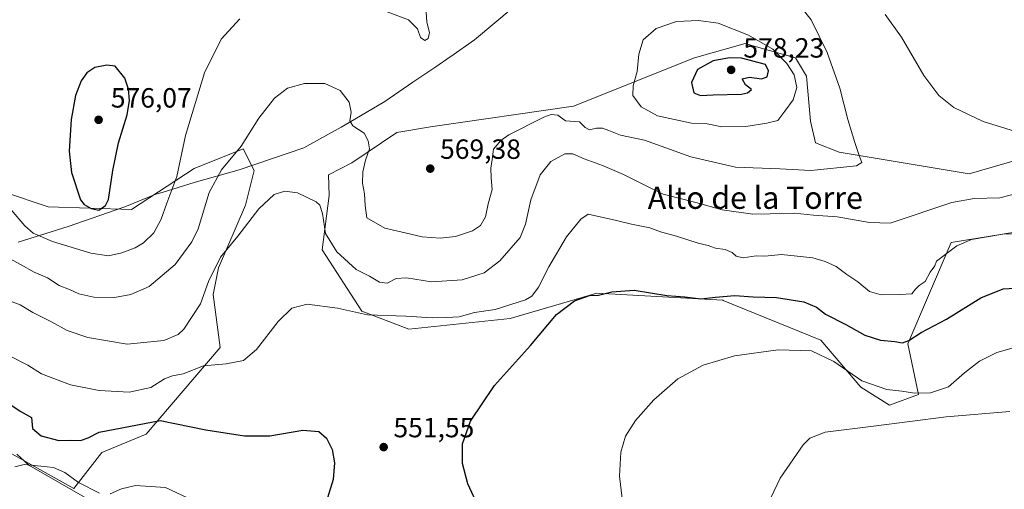
# Model space of a CAD drawing. Units: metres. Extents: x 566649 to 570105, y 4714872 to 4717219.
# Drawn here: x 569453 to 569807, y 4716846 to 4717015 of the extents above; entities that cross this region are included whole.
import ezdxf
from ezdxf.enums import TextEntityAlignment as Align

# ---------------------------------------------------------------- set-up
doc = ezdxf.new("R2010")
doc.units = ezdxf.units.M
doc.header["$MEASUREMENT"] = 0
for name, color, linetype, lineweight in [('Corriente natural lineal', 142, 'Continuous', 13), ('Cultivos herbáceos CxS', 92, 'Continuous', 0), ('Curva de nivel maestra', 30, 'Continuous', 30), ('Curva de nivel normal', 30, 'Continuous', 0), ('Matorral CxS', 135, 'Continuous', 0), ('Municipio', 91, 'Continuous', 13), ('Municipio CxS', 4, 'Continuous', 0), ('Punto de cota en terreno', 7, 'Continuous', 0), ('Rótulo de punto de cota en terreno', 7, 'Continuous', 0), ('Texto cartográfico', 7, 'Continuous', 0)]:
    doc.layers.add(name, color=color, linetype=linetype, lineweight=lineweight)
doc.styles.add('Style-Arial', font='txt')

# ---------------------------------------------------------------- blocks, each defined once
blk = doc.blocks.new('*U9')
at = {"layer": 'Cultivos herbáceos CxS', "color": 92, "linetype": 'Continuous', "lineweight": 0}
for points in [[(569448.6728999997, 4716859.2147, 546.157600000006), (569472.1310999999, 4716846.182499999, 544.681899999996), (569482.1414999999, 4716859.119899999, 548.4572000000044), (569498.198, 4716865.7305, 549.5492999999988), (569524.8148999996, 4716896.9803, 556.4743000000017), (569522.3419000005, 4716916.068700001, 559.2915999999968), (569524.2637999998, 4716925.677300001, 560.3190999999933), (569533.9594999999, 4716948.288899999, 560.867499999993), (569537.0650000004, 4716960.7071, 562.7526000000071), (569533.1546999998, 4716968.5263, 565.1407999999938), (569515.3914999999, 4716961.421700001, 568.7100000000064), (569492.8104999998, 4716946.6525, 573.9327000000048), (569462.7774999999, 4716947.676300001, 573.0213999999978), (569447.1385000005, 4716952.8891, 569.2755999999936)], [(569813.0626999997, 4716964.7883, 560.9679999999935), (569794.8169, 4716959.575300001, 561.8570000000036), (569747.8985000001, 4716967.394900001, 565.6024000000034), (569739.3957000002, 4716970.681700001, 566.6298999999999), (569737.5925000003, 4716978.496300001, 567.5412999999971), (569736.1690999996, 4716994.762700001, 568.184500000003), (569732.2605, 4717001.2797, 568.1515999999974), (569718.1612999998, 4717005.3069, 570.840400000001), (569714.0142999999, 4717006.4915, 570.9471000000049), (569695.7686000001, 4717001.280099999, 572.2565999999933), (569652.2363, 4716983.907299999, 566.3966999999975), (569600.6278999997, 4716976.5197, 568.790599999993), (569588.5226999996, 4716974.447899999, 567.266300000003), (569572.2426000005, 4716963.467700001, 563.4324000000051), (569563.8117000004, 4716959.2203, 561.7606999999989), (569564.1355, 4716951.7589, 560.9081000000006), (569561.5290999999, 4716932.211100001, 558.5093000000053), (569575.8646999998, 4716910.0557, 556.1349999999948), (569592.8063000003, 4716903.5395, 554.4637999999978), (569629.2982999999, 4716907.448899999, 554.0430999999953), (569644.9380999999, 4716912.0101, 552.5620000000055), (569660.5778999999, 4716916.5711, 551.2792000000045), (569705.9770000001, 4716913.976700001, 550.2045999999973), (569706.1926999995, 4716913.9641, 550.1837999999989), (569741.3812999995, 4716899.628900001, 547.431700000001), (569755.7171, 4716882.6865, 544.9505000000064), (569766.1427999996, 4716876.170299999, 542.8148999999976), (569776.5689000003, 4716880.080700001, 545.2988000000041), (569772.7225000003, 4716898.352299999, 549.9793999999965), (569788.3000999996, 4716934.8145, 556.3236999999936), (569820.8819000004, 4716940.027100001, 556.6445999999996)]]:
    blk.add_polyline3d(points, dxfattribs=at)
blk = doc.blocks.new('*U10')
at = {"layer": 'Municipio CxS', "color": 4, "linetype": 'Continuous', "lineweight": 0, "flags": 128}
blk.add_lwpolyline([(569630.4050000003, 4717019.405), (569616.5500000004, 4717007.775), (569607.911999999, 4717001.805000001), (569607.7790000008, 4717001.712), (569602.5429999988, 4716998.093), (569594.2199999987, 4716992.592999999), (569584.164, 4716985.614), (569571.3419999991, 4716978.015000002), (569568.4820000003, 4716976.320000002), (569554.9270000001, 4716968.923000001), (569531.7200000008, 4716960.960000001), (569515.4780000001, 4716956.422000002), (569503.9109999995, 4716952.857000002), (569501.670000001, 4716952.166), (569491.0189999995, 4716947.858999999), (569490.0489999994, 4716947.522000001), (569470.081, 4716940.58), (569452.0409999999, 4716934.966999999)], dxfattribs=at)
blk = doc.blocks.new('5PATER')
at = {"layer": 'Punto de cota en terreno', "linetype": 'Continuous', "lineweight": 0}
h = blk.add_hatch(color=51, dxfattribs=at)
edge = h.paths.add_edge_path()
edge.add_ellipse((0, 0), major_axis=(-0.1095731443231308, -0.1110710700762829), ratio=0.9994222409660322, start_angle=0, end_angle=360)

msp = doc.modelspace()

# ---------------------------------------------------------------- linework, layer by layer
at = {"layer": 'Corriente natural lineal', "color": 142, "linetype": 'Continuous', "lineweight": 13}
msp.add_polyline3d([(569451.5201000003, 4716858.550100001, 546.4303999999975), (569455.8201000001, 4716854.640100001, 545.7844999999943), (569490.5701000001, 4716834.600099999, 543.1891999999935), (569505.2301000003, 4716825.020099999, 542.3611999999994), (569517.5500999996, 4716812.120100001, 541.4603999999963), (569528.8901000004, 4716797.6601, 541.3454999999958), (569539.6300999997, 4716773.9101, 539.5430999999953), (569544.7100999998, 4716751.040100001, 538.0513999999966), (569547.2500999998, 4716743.8101, 537.0641000000032), (569552.9200999998, 4716738.920100001, 536.149900000004), (569564.6501000002, 4716734.620100001, 535.4587000000029), (569587.6901000004, 4716732.700099999, 536.0945999999967), (569613.1101000002, 4716724.4901, 534.6303999999947), (569649.4801000003, 4716711.390100001, 532.8623999999982), (569674.9001000002, 4716707.090100001, 532.1206999999995), (569706.9600999998, 4716700.050100001, 529.1523000000016), (569741.3800999997, 4716692.2301, 526.7707999999984), (569772.7701000003, 4716680.700099999, 525.4658999999956), (569800.5301000001, 4716672.100099999, 523.5769), (569813.4401000004, 4716665.0601, 523.070000000007), (569832.6001000004, 4716656.0701, 523.4814000000042)], dxfattribs=at)
at = {"layer": 'Cultivos herbáceos CxS', "color": 92, "linetype": 'Continuous', "lineweight": 0}
for points in [[(569813.0626999997, 4716964.7883, 560.9679999999935), (569794.8169, 4716959.575300001, 561.8570000000036), (569747.8985000001, 4716967.394900001, 565.6024000000034), (569739.3957000002, 4716970.681700001, 566.6298999999999), (569737.5925000003, 4716978.496300001, 567.5412999999971), (569736.1690999996, 4716994.762700001, 568.184500000003), (569732.2605, 4717001.2797, 568.1515999999974), (569718.1612999998, 4717005.3069, 570.840400000001), (569714.0142999999, 4717006.4915, 570.9471000000049), (569695.7686000001, 4717001.280099999, 572.2565999999933), (569652.2363, 4716983.907299999, 566.3966999999975), (569600.6278999997, 4716976.5197, 568.790599999993), (569588.5226999996, 4716974.447899999, 567.266300000003), (569572.2426000005, 4716963.467700001, 563.4324000000051), (569563.8117000004, 4716959.2203, 561.7606999999989), (569564.1355, 4716951.7589, 560.9081000000006), (569561.5290999999, 4716932.211100001, 558.5093000000053), (569575.8646999998, 4716910.0557, 556.1349999999948), (569592.8063000003, 4716903.5395, 554.4637999999978), (569629.2982999999, 4716907.448899999, 554.0430999999953), (569644.9380999999, 4716912.0101, 552.5620000000055), (569660.5778999999, 4716916.5711, 551.2792000000045), (569705.9770000001, 4716913.976700001, 550.2045999999973), (569706.1926999995, 4716913.9641, 550.1837999999989), (569741.3812999995, 4716899.628900001, 547.431700000001), (569755.7171, 4716882.6865, 544.9505000000064), (569766.1427999996, 4716876.170299999, 542.8148999999976), (569776.5689000003, 4716880.080700001, 545.2988000000041), (569772.7225000003, 4716898.352299999, 549.9793999999965), (569788.3000999996, 4716934.8145, 556.3236999999936), (569820.8819000004, 4716940.027100001, 556.6445999999996)], [(569448.6728999997, 4716859.2147, 546.157600000006), (569472.1310999999, 4716846.182499999, 544.681899999996), (569482.1414999999, 4716859.119899999, 548.4572000000044), (569498.198, 4716865.7305, 549.5492999999988), (569524.8148999996, 4716896.9803, 556.4743000000017), (569522.3419000005, 4716916.068700001, 559.2915999999968), (569524.2637999998, 4716925.677300001, 560.3190999999933), (569533.9594999999, 4716948.288899999, 560.867499999993), (569537.0650000004, 4716960.7071, 562.7526000000071), (569533.1546999998, 4716968.5263, 565.1407999999938), (569515.3914999999, 4716961.421700001, 568.7100000000064), (569492.8104999998, 4716946.6525, 573.9327000000048), (569462.7774999999, 4716947.676300001, 573.0213999999978), (569447.1385000005, 4716952.8891, 569.2755999999936)]]:
    msp.add_polyline3d(points, dxfattribs=at)
at = {"layer": 'Curva de nivel maestra', "color": 30, "linetype": 'Continuous', "lineweight": 30, "flags": 128}
for points, elevation in [([(569698.0099999999, 4716987.7301), (569702.5599999996, 4716987.950099999), (569712.7800000003, 4716988.2601), (569714.9600000001, 4716988.7301), (569716.3300000001, 4716989.9801), (569714.2000000002, 4716991.6601), (569712.9600000001, 4716993.780099999), (569715.5800000001, 4716994.380100001), (569719.9400000004, 4716993.780099999), (569721.9600000001, 4716994.540100001), (569722.4199999999, 4716996.6801), (569721.3799999999, 4716998.880100001), (569712.7300000004, 4717001.200099999), (569708.4000000004, 4717001.390100001), (569702.4699999997, 4717000.220100001), (569696.8600000005, 4716997.120100001), (569694.7400000002, 4716992.4101), (569695.5099999999, 4716988.720100001), (569698.0099999999, 4716987.7301)], 575), ([(569481.1299999999, 4716946.440099999), (569483.54, 4716948.1801), (569484.5800000001, 4716950.290100001), (569486.1200000001, 4716960.720100001), (569488.2100000001, 4716970.700099999), (569491.3300000001, 4716980.7601), (569492.1900000004, 4716985.9101), (569491.7699999996, 4716990.050100001), (569490.4000000004, 4716994.030099999), (569486.9299999997, 4716998.380100001), (569483.9900000002, 4716998.7401), (569479.6399999997, 4716997.790100001), (569476.7100000001, 4716995.960100001), (569474.6900000004, 4716993.020099999), (569472.6699999999, 4716987.710100001), (569471.1200000001, 4716979.1601), (569470.4400000004, 4716967.700099999), (569471.2300000004, 4716959.9901), (569474.4500000002, 4716950.210100001), (569475.8099999996, 4716948.450099999), (569478.3099999996, 4716947.110099999), (569481.1299999999, 4716946.440099999)], 575), ([(569616.9600000001, 4716841.590100001), (569614.0499999998, 4716847.890100001), (569612.2000000002, 4716855.1801), (569612.1699999999, 4716862.2501), (569615.04, 4716870.4801), (569623.7300000004, 4716883.2401), (569636.6799999997, 4716897.640100001), (569646.0499999998, 4716908.840100001), (569652.54, 4716913.840100001), (569657.9800000004, 4716915.700099999), (569661.1600000003, 4716915.790100001), (569665.9800000004, 4716917.040100001), (569674, 4716917.600099999), (569685.8700000001, 4716915.7301), (569692.3300000001, 4716915.170100001), (569698.1299999999, 4716914.4801), (569703.3099999996, 4716915.1601), (569710.3300000001, 4716915.7401), (569716.9900000002, 4716915.1801), (569725.3300000001, 4716914.950099999), (569735.2199999997, 4716913.4301), (569739.7599999999, 4716911.4801), (569742.9800000004, 4716909.020099999), (569750.3200000003, 4716905.300100001), (569757.2199999997, 4716901.460100001), (569762.79, 4716899.5701), (569768.0199999996, 4716899.1601), (569770.7800000003, 4716898.640100001), (569773.0199999996, 4716899.440099999), (569777.4900000002, 4716902.390100001), (569786.6299999999, 4716907.190099999), (569799.0199999996, 4716914.890100001), (569807.0499999998, 4716918.170100001), (569815.7300000004, 4716918.6501)], 550), ([(569448.9800000004, 4716876.540100001), (569452.7699999996, 4716874.020099999), (569456.79, 4716871.700099999), (569457.1799999997, 4716867.850099999), (569460.2699999996, 4716865.200099999), (569466.7100000001, 4716863.450099999), (569470.7100000001, 4716863.5601), (569474.4299999997, 4716863.460100001), (569477.2699999996, 4716864.4901), (569481.1900000004, 4716866.420100001), (569503.1900000004, 4716870.670100001), (569519.7000000002, 4716867.3301), (569533.6399999997, 4716865.120100001), (569542.7300000004, 4716865.210100001), (569554.5700000003, 4716867.190099999), (569560.3799999999, 4716866.720100001), (569563.1100000005, 4716864.280099999), (569565.1600000003, 4716860.190099999), (569566.0700000003, 4716855.450099999), (569565.5800000001, 4716849.4101), (569563.4500000002, 4716842.8101)], 550)]:
    msp.add_lwpolyline(points, dxfattribs=dict(at, elevation=elevation))
at = {"layer": 'Curva de nivel normal', "color": 30, "linetype": 'Continuous', "lineweight": 0, "flags": 128}
for points, elevation in [([(569732.5099999999, 4717021.6801), (569737.9100000003, 4717015.0101), (569743.6100000005, 4717003.2601), (569748.2400000002, 4716990.4101), (569751.0999999996, 4716979.0701), (569753.5499999998, 4716970.880100001), (569755.2100000001, 4716966.130100001), (569756.0999999996, 4716963.5701), (569754.1600000003, 4716962.4801), (569737.7000000002, 4716960.7501), (569726.5199999996, 4716961.390100001), (569710.5599999996, 4716961.9801), (569694.4500000002, 4716965.610099999), (569677.7300000004, 4716971.690099999), (569669.1600000003, 4716973.420100001), (569664.9800000004, 4716975.1601), (569662.5800000001, 4716975.960100001), (569660.4699999997, 4716975.970100001), (569657.9000000004, 4716975.390100001), (569656.4299999997, 4716976.2601), (569654.4000000004, 4716978.220100001), (569649.3399999999, 4716978.670100001), (569646.5099999999, 4716980.700099999), (569644.0899999999, 4716980.870100001), (569641.4699999997, 4716979.940099999), (569628.8600000005, 4716973.590100001), (569626, 4716971.5701), (569623.3600000005, 4716968.370100001), (569622.8600000005, 4716964.690099999), (569622.4400000004, 4716961.640100001), (569622.4900000002, 4716958.100099999), (569622.8399999999, 4716953.9001), (569621.4199999999, 4716948.720100001), (569620.4199999999, 4716944.0601), (569618.6799999997, 4716940.9001), (569615.7400000002, 4716938.9801), (569609.5899999999, 4716936.920100001), (569604.1600000003, 4716936.3101), (569597.6799999997, 4716936.840100001), (569592.0199999996, 4716938.170100001), (569584.1699999999, 4716939.9801), (569577.6799999997, 4716943.720100001), (569577.0999999996, 4716948.140100001), (569576.8899999997, 4716952.380100001), (569576.1500000004, 4716956.220100001), (569576.2699999996, 4716960.210100001), (569577.2199999997, 4716964.440099999), (569578.6799999997, 4716968.4901), (569578.1699999999, 4716971.4801), (569576.7400000002, 4716974.220100001), (569572.6699999999, 4716976.860099999), (569571.5999999996, 4716978.620100001), (569572.0999999996, 4716981.790100001), (569571.2599999999, 4716985.4001), (569568.0800000001, 4716989.550100001), (569562.5599999996, 4716992.030099999), (569555.2400000002, 4716992.100099999), (569549.0599999996, 4716990.350099999), (569544.3799999999, 4716986.850099999), (569538.7999999998, 4716979.5601), (569532.3899999997, 4716969.540100001), (569525.3499999996, 4716961.040100001), (569520.8499999996, 4716952.8301), (569516.9400000004, 4716939.700099999), (569514.6100000005, 4716935.0601), (569508.5800000001, 4716926.8201), (569499.2599999999, 4716919.0001), (569492.5700000003, 4716916.040100001), (569486.7300000004, 4716914.970100001), (569479.2599999999, 4716915.0701), (569473.8499999996, 4716916.280099999), (569470.4800000004, 4716917.920100001), (569466.7300000004, 4716919.2601), (569462.5700000003, 4716922.040100001), (569457.79, 4716924.170100001), (569453.0599999996, 4716926.7401), (569443.0199999996, 4716932.140100001)], 565), ([(569579.2100000001, 4717020.0701), (569592.6900000004, 4717015.020099999), (569595.9600000001, 4717011.800100001), (569597, 4717008.610099999), (569598.54, 4717007.550100001), (569599.7599999999, 4717008.340100001), (569600.2199999997, 4717010.4801), (569599.3399999999, 4717014.1501), (569599.0999999996, 4717017.8201)], 569.9999999999999), ([(569449.4600000001, 4716946.520099999), (569454.3899999997, 4716940.850099999), (569457.4500000002, 4716938.140100001), (569464.3399999999, 4716935.130100001), (569478.1799999997, 4716930.9801), (569484.5899999999, 4716930.050100001), (569489.4299999997, 4716931.030099999), (569494.1699999999, 4716932.850099999), (569497.2100000001, 4716934.6501), (569500.9199999999, 4716938.340100001), (569503.5099999999, 4716943.1801), (569505.5499999998, 4716949.0001), (569509.1799999997, 4716958.5701), (569512.3600000005, 4716973.3201), (569519.1600000003, 4716995.960100001), (569525.1799999997, 4717008.0001), (569531.9199999999, 4717015.350099999)], 569.9999999999999), ([(569697.2999999998, 4717014.7601), (569689.2699999996, 4717014.460100001), (569681.9500000002, 4717011.890100001), (569677.29, 4717007.8201), (569675.6799999997, 4717002.6501), (569675.1699999999, 4716996.4101), (569673.6699999999, 4716991.290100001), (569673.5700000003, 4716987.8201), (569676.5599999996, 4716983.6601), (569682.4600000001, 4716980.4801), (569694.6699999999, 4716977.7401), (569700.3300000001, 4716977.5101), (569705.6600000003, 4716976.470100001), (569714.3300000001, 4716976.540100001), (569721.8899999997, 4716977.7601), (569725.8300000001, 4716978.800100001), (569728.4199999999, 4716982.1601), (569731.3700000001, 4716986.2401), (569732.7000000002, 4716990.690099999), (569731.7400000002, 4716995.2401), (569729.1299999999, 4716999.290100001), (569724.0099999999, 4717004.4301), (569715.29, 4717009.540100001), (569704.3399999999, 4717013.8301), (569697.2999999998, 4717014.7601)], 570), ([(569764.5499999998, 4717016.9301), (569770.3799999999, 4717008.7501), (569778.4900000002, 4716995.0001), (569783.8799999999, 4716987.720100001), (569789.2699999996, 4716983.450099999), (569799.8399999999, 4716978.350099999), (569816.2400000002, 4716973.360099999)], 560), ([(569813.25, 4716952.780099999), (569805.8899999997, 4716950.890100001), (569796.5700000003, 4716950.690099999), (569788.54, 4716949.1801), (569766.2800000003, 4716941.800100001), (569758.9299999997, 4716942.040100001), (569747.1799999997, 4716943.9901), (569738.7300000004, 4716944.620100001), (569731.8600000005, 4716945.3201), (569723.0499999998, 4716945.190099999), (569716.8399999999, 4716945.0001), (569705.8200000003, 4716946.620100001), (569696.3099999996, 4716949.200099999), (569684.5199999996, 4716952.190099999), (569677.9000000004, 4716955.4101), (569670.2199999997, 4716959.3201), (569662.6799999997, 4716962.5801), (569656, 4716964.9301), (569651.9199999999, 4716966.7501), (569649.0300000003, 4716966.720100001), (569643.9800000004, 4716964.0101), (569640.1600000003, 4716959.1601), (569636.7599999999, 4716950.140100001), (569634.8799999999, 4716941.4101), (569632.9900000002, 4716936.590100001), (569625.6799999997, 4716928.2301), (569620.0099999999, 4716923.870100001), (569612.0099999999, 4716921.3201), (569601.0199999996, 4716920.600099999), (569591.9900000002, 4716922.040100001), (569588.2400000002, 4716921.8201), (569584.9800000004, 4716920.210100001), (569582.2999999998, 4716920.520099999), (569578.6500000004, 4716922.710100001), (569573.8300000001, 4716925.120100001), (569566.9199999999, 4716931.4001), (569562.75, 4716938.030099999), (569561.7300000004, 4716945.2501), (569560.7100000001, 4716948.2401), (569559.4100000003, 4716949.4101), (569552.6399999997, 4716952.640100001), (569548.0899999999, 4716953.3201), (569544.3399999999, 4716952.0801), (569538.7400000002, 4716946.9101), (569531.1299999999, 4716937.110099999), (569524.9400000004, 4716929.4901), (569520.6699999999, 4716920.7401), (569517.7400000002, 4716912.7601), (569511.75, 4716903.620100001), (569509.6600000003, 4716901.700099999), (569504.5, 4716899.520099999), (569491.3399999999, 4716898.1501), (569477.0800000001, 4716900.550100001), (569469.6299999999, 4716903.130100001), (569464.04, 4716906.220100001), (569457.3399999999, 4716909.610099999), (569452.7100000001, 4716912.370100001), (569448.9199999999, 4716913.8201)], 560), ([(569819.4699999997, 4716938.280099999), (569806.9400000004, 4716937.800100001), (569795.6799999997, 4716935.840100001), (569790.3200000003, 4716933.5801), (569783.0199999996, 4716928.100099999), (569782.4600000001, 4716926.390100001), (569780.75, 4716924.140100001), (569778.9000000004, 4716920.770099999), (569776.8200000003, 4716919.300100001), (569775.4100000003, 4716917.9801), (569774.0999999996, 4716916.280099999), (569769.9299999997, 4716916.0601), (569763.0599999996, 4716915.9101), (569758.8499999996, 4716917.1801), (569754.7199999997, 4716920.590100001), (569750.7000000002, 4716923.2401), (569746.8300000001, 4716926.140100001), (569742.8899999997, 4716927.9001), (569738.4199999999, 4716929.2601), (569727.1900000004, 4716930.4301), (569721.1299999999, 4716929.920100001), (569717.9900000002, 4716929.960100001), (569713.3300000001, 4716929.280099999), (569710.8300000001, 4716929.8301), (569709.4100000003, 4716931.1801), (569706.8200000003, 4716932.3301), (569703.3200000003, 4716932.780099999), (569700.6799999997, 4716933.690099999), (569697.1699999999, 4716934.520099999), (569689.3499999996, 4716937.0701), (569683.54, 4716938.590100001), (569679.7000000002, 4716940.040100001), (569673.1500000004, 4716941.360099999), (569667.7000000002, 4716942.780099999), (569657.5300000003, 4716945.030099999), (569654.7699999996, 4716943.2301), (569649.6900000004, 4716936.8101), (569643.2999999998, 4716926.0601), (569639.5800000001, 4716918.690099999), (569637.1399999997, 4716915.5101), (569634.9000000004, 4716914.130100001), (569624, 4716910.6501), (569616.5300000003, 4716909.5601), (569610.9400000004, 4716908.0601), (569606.3899999997, 4716907.790100001), (569601.1799999997, 4716907.6801), (569591.7400000002, 4716908.2301), (569577.8700000001, 4716908.690099999), (569567.1600000003, 4716911.140100001), (569556.2300000004, 4716912.5601), (569550.7100000001, 4716911.1801), (569545.7599999999, 4716906.4001), (569537.9100000003, 4716896.2501), (569533.25, 4716892.300100001), (569526.9699999997, 4716891.100099999), (569518.7999999998, 4716890.420100001), (569511.4900000002, 4716887.540100001), (569507.5899999999, 4716886.770099999), (569504.7100000001, 4716885.640100001), (569499.8200000003, 4716882.550100001), (569491.9600000001, 4716880.880100001), (569481.1699999999, 4716881.5101), (569470.8600000005, 4716883.540100001), (569460.3700000001, 4716887.5001), (569455.4400000004, 4716890.5701), (569448.1699999999, 4716894.300100001)], 555), ([(569669.7599999999, 4716842.630100001), (569668.7599999999, 4716850.630100001), (569669.2300000004, 4716859.300100001), (569670.9400000004, 4716865.0001), (569674.5, 4716870.640100001), (569681.1500000004, 4716878.1801), (569689.8300000001, 4716885.630100001), (569698.9100000003, 4716890.6601), (569710.2599999999, 4716894.030099999), (569726, 4716896.140100001), (569737.9600000001, 4716895.8101), (569746.04, 4716891.9001), (569756.1100000005, 4716884.970100001), (569765.1600000003, 4716881.9001), (569770.5800000001, 4716881.280099999), (569775.1600000003, 4716880.5601), (569780.9000000004, 4716880.620100001), (569787.2999999998, 4716882.860099999), (569793.1200000001, 4716887.850099999), (569798.5199999996, 4716892.0601), (569804.7599999999, 4716895.220100001), (569811.1799999997, 4716896.940099999)], 545), ([(569723.3700000001, 4716842.8101), (569726.6500000004, 4716849.940099999), (569735, 4716861.940099999), (569737.3600000005, 4716864.350099999), (569742.8899999997, 4716866.520099999), (569760.3600000005, 4716868.600099999), (569786.4600000001, 4716872.040100001), (569809.5199999996, 4716873.940099999)], 540), ([(569450.7800000003, 4716853.9801), (569454.2199999997, 4716854.870100001), (569460.1200000001, 4716854.2301), (569464.7000000002, 4716853.7401), (569468.79, 4716851.950099999), (569473.7300000004, 4716848.290100001), (569481.3799999999, 4716844.4801)], 545), ([(569485.1399999997, 4716844.220100001), (569489.2699999996, 4716846.0001), (569494.2999999998, 4716847.210100001), (569505.0599999996, 4716846.550100001), (569523.2000000002, 4716838.0101)], 545)]:
    msp.add_lwpolyline(points, dxfattribs=dict(at, elevation=elevation))
at = {"layer": 'Matorral CxS', "color": 135, "linetype": 'Continuous', "lineweight": 0}
for points in [[(569820.8819000004, 4716940.027100001, 556.6445999999996), (569788.3000999996, 4716934.8145, 556.3236999999936), (569772.7225000003, 4716898.352299999, 549.9793999999965), (569776.5689000003, 4716880.080700001, 545.2988000000041), (569766.1427999996, 4716876.170299999, 542.8148999999976), (569755.7171, 4716882.6865, 544.9505000000064), (569741.3812999995, 4716899.628900001, 547.431700000001), (569706.1926999995, 4716913.9641, 550.1837999999989), (569705.9770000001, 4716913.976700001, 550.2045999999973), (569660.5778999999, 4716916.5711, 551.2792000000045), (569644.9380999999, 4716912.0101, 552.5620000000055), (569629.2982999999, 4716907.448899999, 554.0430999999953), (569592.8063000003, 4716903.5395, 554.4637999999978), (569575.8646999998, 4716910.0557, 556.1349999999948), (569561.5290999999, 4716932.211100001, 558.5093000000053), (569564.1355, 4716951.7589, 560.9081000000006), (569563.8117000004, 4716959.2203, 561.7606999999989), (569572.2426000005, 4716963.467700001, 563.4324000000051), (569588.5226999996, 4716974.447899999, 567.266300000003), (569600.6278999997, 4716976.5197, 568.790599999993), (569652.2363, 4716983.907299999, 566.3966999999975), (569695.7686000001, 4717001.280099999, 572.2565999999933), (569714.0142999999, 4717006.4915, 570.9471000000049), (569718.1612999998, 4717005.3069, 570.840400000001), (569732.2605, 4717001.2797, 568.1515999999974), (569736.1690999996, 4716994.762700001, 568.184500000003), (569737.5925000003, 4716978.496300001, 567.5412999999971), (569739.3957000002, 4716970.681700001, 566.6298999999999), (569747.8985000001, 4716967.394900001, 565.6024000000034), (569794.8169, 4716959.575300001, 561.8570000000036), (569813.0626999997, 4716964.7883, 560.9679999999935)], [(569813.0626999997, 4716964.7883, 560.9679999999935), (569794.8169, 4716959.575300001, 561.8570000000036), (569747.8985000001, 4716967.394900001, 565.6024000000034), (569739.3957000002, 4716970.681700001, 566.6298999999999), (569737.5925000003, 4716978.496300001, 567.5412999999971), (569736.1690999996, 4716994.762700001, 568.184500000003), (569732.2605, 4717001.2797, 568.1515999999974), (569718.1612999998, 4717005.3069, 570.840400000001), (569714.0142999999, 4717006.4915, 570.9471000000049), (569695.7686000001, 4717001.280099999, 572.2565999999933), (569652.2363, 4716983.907299999, 566.3966999999975), (569600.6278999997, 4716976.5197, 568.790599999993), (569588.5226999996, 4716974.447899999, 567.266300000003), (569572.2426000005, 4716963.467700001, 563.4324000000051), (569563.8117000004, 4716959.2203, 561.7606999999989), (569564.1355, 4716951.7589, 560.9081000000006), (569561.5290999999, 4716932.211100001, 558.5093000000053), (569575.8646999998, 4716910.0557, 556.1349999999948), (569592.8063000003, 4716903.5395, 554.4637999999978), (569629.2982999999, 4716907.448899999, 554.0430999999953), (569644.9380999999, 4716912.0101, 552.5620000000055), (569660.5778999999, 4716916.5711, 551.2792000000045), (569705.9770000001, 4716913.976700001, 550.2045999999973), (569706.1926999995, 4716913.9641, 550.1837999999989), (569741.3812999995, 4716899.628900001, 547.431700000001), (569755.7171, 4716882.6865, 544.9505000000064), (569766.1427999996, 4716876.170299999, 542.8148999999976), (569776.5689000003, 4716880.080700001, 545.2988000000041), (569772.7225000003, 4716898.352299999, 549.9793999999965), (569788.3000999996, 4716934.8145, 556.3236999999936), (569820.8819000004, 4716940.027100001, 556.6445999999996)], [(569447.1385000005, 4716952.8891, 569.2755999999936), (569462.7774999999, 4716947.676300001, 573.0213999999978), (569492.8104999998, 4716946.6525, 573.9327000000048), (569515.3914999999, 4716961.421700001, 568.7100000000064), (569533.1546999998, 4716968.5263, 565.1407999999938), (569537.0650000004, 4716960.7071, 562.7526000000071), (569533.9594999999, 4716948.288899999, 560.867499999993), (569524.2637999998, 4716925.677300001, 560.3190999999933), (569522.3419000005, 4716916.068700001, 559.2915999999968), (569524.8148999996, 4716896.9803, 556.4743000000017), (569498.198, 4716865.7305, 549.5492999999988), (569482.1414999999, 4716859.119899999, 548.4572000000044), (569472.1310999999, 4716846.182499999, 544.681899999996), (569448.6728999997, 4716859.2147, 546.157600000006)], [(569448.6728999997, 4716859.2147, 546.157600000006), (569472.1310999999, 4716846.182499999, 544.681899999996), (569482.1414999999, 4716859.119899999, 548.4572000000044), (569498.198, 4716865.7305, 549.5492999999988), (569524.8148999996, 4716896.9803, 556.4743000000017), (569522.3419000005, 4716916.068700001, 559.2915999999968), (569524.2637999998, 4716925.677300001, 560.3190999999933), (569533.9594999999, 4716948.288899999, 560.867499999993), (569537.0650000004, 4716960.7071, 562.7526000000071), (569533.1546999998, 4716968.5263, 565.1407999999938), (569515.3914999999, 4716961.421700001, 568.7100000000064), (569492.8104999998, 4716946.6525, 573.9327000000048), (569462.7774999999, 4716947.676300001, 573.0213999999978), (569447.1385000005, 4716952.8891, 569.2755999999936)]]:
    msp.add_polyline3d(points, dxfattribs=at)
at = {"layer": 'Municipio', "color": 91, "linetype": 'Continuous', "lineweight": 13, "flags": 128}
msp.add_lwpolyline([(569630.4050000008, 4717019.405000002), (569616.550000001, 4717007.775000001), (569607.9119999995, 4717001.805000002), (569607.7790000013, 4717001.712000002), (569602.5430000017, 4716998.093000002), (569594.2200000016, 4716992.593), (569584.1640000005, 4716985.614000001), (569571.3420000019, 4716978.015000002), (569568.4820000009, 4716976.320000002), (569554.9270000006, 4716968.923000002), (569531.7200000014, 4716960.960000002), (569515.4780000007, 4716956.422000002), (569503.9110000022, 4716952.857000003), (569501.6700000016, 4716952.166000001), (569491.0190000022, 4716947.859), (569490.0489999999, 4716947.522000002), (569470.0810000005, 4716940.579999999), (569452.0410000006, 4716934.967)], dxfattribs=at)
msp.add_lwpolyline([(569630.4050000008, 4717019.405000002), (569616.550000001, 4717007.775000001), (569607.9119999995, 4717001.805000002), (569607.7790000013, 4717001.712000002), (569602.5430000017, 4716998.093000002), (569594.2200000016, 4716992.593), (569584.1640000005, 4716985.614000001), (569571.3420000019, 4716978.015000002), (569568.4820000009, 4716976.320000002), (569554.9270000006, 4716968.923000002), (569531.7200000014, 4716960.960000002), (569515.4780000007, 4716956.422000002), (569503.9110000022, 4716952.857000003), (569501.6700000016, 4716952.166000001), (569491.0190000022, 4716947.859), (569490.0489999999, 4716947.522000002), (569470.0810000005, 4716940.579999999), (569452.0410000006, 4716934.967)], dxfattribs=at)
at = {"layer": 'Municipio CxS', "color": 4, "linetype": 'Continuous', "lineweight": 0, "flags": 128}
msp.add_lwpolyline([(569452.0409999999, 4716934.966999999), (569470.081, 4716940.58), (569490.0489999994, 4716947.522000001), (569491.0189999995, 4716947.858999999), (569501.670000001, 4716952.166), (569503.9109999995, 4716952.857000002), (569515.4780000001, 4716956.422000002), (569531.7200000008, 4716960.960000001), (569554.9270000001, 4716968.923000001), (569568.4820000003, 4716976.320000002), (569571.3419999991, 4716978.015000002), (569584.164, 4716985.614), (569594.2199999987, 4716992.592999999), (569602.5429999988, 4716998.093), (569607.7790000008, 4717001.712), (569607.911999999, 4717001.805000001), (569616.5500000004, 4717007.775), (569630.4050000003, 4717019.405)], dxfattribs=at)

# ---------------------------------------------------------------- block references
at = {"layer": 'Cultivos herbáceos CxS', "color": 92, "linetype": 'Continuous', "lineweight": 0}
msp.add_blockref('*U9', (0, 0), dxfattribs=at)
at = {"layer": 'Municipio CxS', "color": 4, "linetype": 'Continuous', "lineweight": 0}
msp.add_blockref('*U10', (0, 0), dxfattribs=at)
at = {"layer": 'Punto de cota en terreno', "color": 7, "linetype": 'Continuous', "lineweight": 0, "xscale": 10, "yscale": 10, "zscale": 10}
for p in [(569709, 4716997, 578.2299999999959), (569481, 4716979, 576.070000000007), (569600.5499999998, 4716961.41, 569.3800000000047), (569583.75, 4716861.09, 551.5500000000029)]:
    msp.add_blockref('5PATER', p, dxfattribs=at)

# ---------------------------------------------------------------- texts
at = {"layer": 'Rótulo de punto de cota en terreno', "color": 7, "linetype": 'Continuous', "lineweight": 0, "style": 'Style-Arial'}
for s, p in [('578,23', (569713.4096999997, 4717001.409700001)), ('576,07', (569485.4096999997, 4716983.409700001)), ('569,38', (569604.0778000001, 4716964.937799999)), ('551,55', (569587.2778000003, 4716864.617799999))]:
    msp.add_text(s, height=7.000000000000002, dxfattribs=at).set_placement(p)
at = {"layer": 'Texto cartográfico', "color": 7, "linetype": 'Continuous', "lineweight": 0, "style": 'Style-Arial'}
msp.add_text('Alto de la Torre', height=8, dxfattribs=at).set_placement((569717.7237609759, 4716950.930149999), align=Align.MIDDLE_CENTER)

doc.saveas('drawing.dxf')
